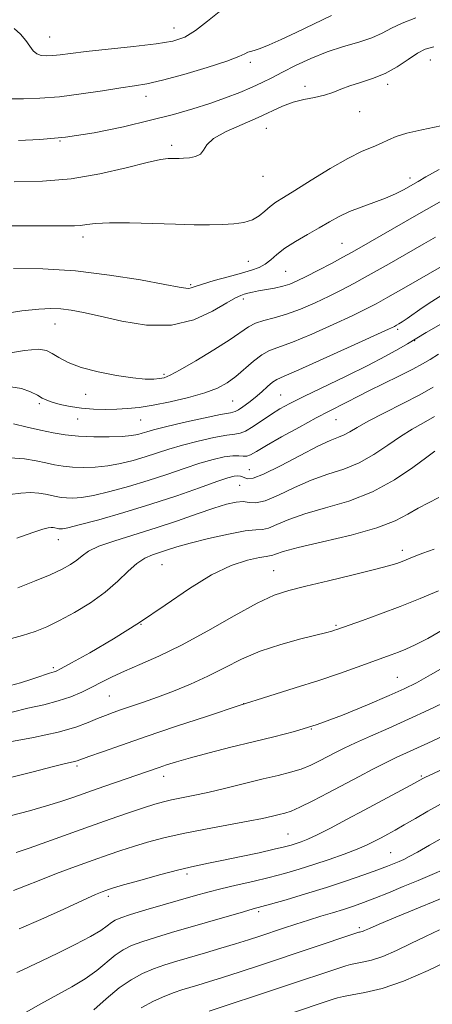
# Model space of a CAD drawing. Extents: x 2099800 to 2102700, y 317300 to 320200.
# Drawn here: x 2100600 to 2100706, y 318028 to 318280 of the extents above; entities that cross this region are included whole.
import ezdxf

# ---------------------------------------------------------------- set-up
doc = ezdxf.new("R2010")
doc.units = 0
doc.header["$MEASUREMENT"] = 0
for name, color, linetype, lineweight in [('DTM SPOT ELEVATION', 2, 'Continuous', 13), ('INDEX CONTOUR', 41, 'Continuous', 13), ('INTERMEDIATE CONTOUR', 44, 'Continuous', 0)]:
    doc.layers.add(name, color=color, linetype=linetype, lineweight=lineweight)

msp = doc.modelspace()

# ---------------------------------------------------------------- linework, layer by layer
at = {"layer": 'DTM SPOT ELEVATION'}
for p in [(2100639.82, 318277.64, 1120.78), (2100608.03, 318275.28, 1120.9), (2100659.34, 318268.83, 1117.6), (2100705.36, 318269.44, 1113.2), (2100694.47, 318263.22, 1113.6), (2100673.33, 318262.69, 1114.4), (2100632.64, 318260.13, 1117.4), (2100687.34, 318256.22, 1113.4), (2100663.4, 318251.97, 1113.2), (2100610.65, 318248.68, 1116), (2100639.25, 318247.61, 1114.4), (2100662.55, 318239.69, 1113.3), (2100700.15, 318239.26, 1110.5), (2100616.52, 318224.15, 1111.5), (2100682.81, 318222.53, 1108.9), (2100658.83, 318217.92, 1110.9), (2100668.36, 318215.36, 1109), (2100644.07, 318211.97, 1110.2), (2100657.52, 318208.31, 1107.6), (2100609.35, 318201.89, 1107.2), (2100697.06, 318200.52, 1101.7), (2100701.4, 318197.63, 1099.9), (2100637.22, 318189.07, 1106.3), (2100617.2, 318183.98, 1105.3), (2100667.09, 318183.78, 1100.9), (2100605.36, 318181.56, 1103.7), (2100654.79, 318182.23, 1103), (2100615.15, 318177.61, 1103.2), (2100631.29, 318177.35, 1103.1), (2100681.23, 318177.48, 1097.1), (2100659.08, 318164.69, 1097), (2100656.58, 318160.64, 1095), (2100610.19, 318146.8, 1095.3), (2100698.19, 318144.04, 1088.5), (2100636.72, 318140.42, 1091), (2100665.34, 318138.89, 1088.9), (2100631.36, 318125.1, 1090), (2100681.26, 318124.89, 1086.2), (2100608.96, 318114.08, 1090.3), (2100696.98, 318111.57, 1082.9), (2100623.24, 318106.79, 1087), (2100657.62, 318104.82, 1084), (2100674.94, 318098.38, 1082), (2100614.99, 318088.9, 1083.7), (2100637.15, 318086.28, 1081.4), (2100703.05, 318086.38, 1076.2), (2100669, 318071.49, 1076.9), (2100695.2, 318066.72, 1072.9), (2100643.17, 318061.31, 1075.6), (2100622.99, 318055.57, 1075.6), (2100661.47, 318051.69, 1071.7), (2100687.2, 318047.59, 1068.3)]:
    msp.add_point(p, dxfattribs=at)
at = {"layer": 'INDEX CONTOUR'}
for points in [[(2100598.884, 318277.503, 1120), (2100600.515, 318275.997, 1120), (2100601.881, 318274.387, 1120), (2100602.926, 318272.945, 1120), (2100603.805, 318271.784, 1120), (2100604.727, 318270.972, 1120), (2100605.86, 318270.552, 1120), (2100607.222, 318270.447, 1120), (2100608.793, 318270.551, 1120), (2100610.654, 318270.778, 1120), (2100613.306, 318271.121, 1120), (2100617.351, 318271.588, 1120), (2100629.482, 318272.852, 1120), (2100635.27, 318273.543, 1120), (2100639.48, 318274.263, 1120), (2100642.561, 318275.28, 1120), (2100645.311, 318276.929, 1120), (2100648.378, 318279.368, 1120), (2100651.802, 318282.052, 1120)], [(2100598.77, 318216.075, 1110), (2100606.255, 318215.996, 1110), (2100614.619, 318215.48, 1110), (2100623.283, 318214.449, 1110), (2100631.259, 318213.187, 1110), (2100637.46, 318212.062, 1110), (2100641.133, 318211.366, 1110), (2100642.877, 318211.06, 1110), (2100643.622, 318211.028, 1110), (2100644.226, 318211.179, 1110), (2100645.231, 318211.534, 1110), (2100647.102, 318212.141, 1110), (2100650.1, 318213.013, 1110), (2100653.671, 318214.004, 1110), (2100657.057, 318214.932, 1110), (2100659.67, 318215.678, 1110), (2100661.608, 318216.368, 1110), (2100663.143, 318217.191, 1110), (2100664.55, 318218.297, 1110), (2100666.129, 318219.673, 1110), (2100668.187, 318221.267, 1110), (2100670.909, 318223.014, 1110), (2100673.985, 318224.804, 1110), (2100676.984, 318226.511, 1110), (2100679.606, 318228.039, 1110), (2100682.061, 318229.405, 1110), (2100684.691, 318230.652, 1110), (2100687.722, 318231.822, 1110), (2100690.923, 318232.952, 1110), (2100693.946, 318234.075, 1110), (2100696.503, 318235.203, 1110), (2100698.527, 318236.243, 1110), (2100702.253, 318238.368, 1110), (2100704.267, 318239.532, 1110), (2100707.621, 318241.437, 1110)], [(2100597.904, 318167.692, 1100), (2100601.525, 318167.467, 1100), (2100604.513, 318166.979, 1100), (2100607.032, 318166.416, 1100), (2100609.262, 318165.933, 1100), (2100611.443, 318165.568, 1100), (2100613.826, 318165.33, 1100), (2100616.598, 318165.231, 1100), (2100619.676, 318165.318, 1100), (2100622.906, 318165.642, 1100), (2100626.155, 318166.233, 1100), (2100629.349, 318167.03, 1100), (2100632.433, 318167.953, 1100), (2100638.504, 318169.941, 1100), (2100642.003, 318170.974, 1100), (2100646.026, 318171.996, 1100), (2100650.026, 318172.885, 1100), (2100653.291, 318173.492, 1100), (2100655.352, 318173.76, 1100), (2100656.701, 318173.986, 1100), (2100658.074, 318174.558, 1100), (2100660.022, 318175.738, 1100), (2100664.723, 318178.874, 1100), (2100666.917, 318180.239, 1100), (2100669.456, 318181.634, 1100), (2100673.035, 318183.422, 1100), (2100683.848, 318188.614, 1100), (2100689.406, 318191.35, 1100), (2100693.933, 318193.706, 1100), (2100697.306, 318195.568, 1100), (2100699.573, 318196.879, 1100), (2100704.349, 318199.722, 1100), (2100708.032, 318201.891, 1100)], [(2100596.707, 318109.115, 1090), (2100600.55, 318110.202, 1090), (2100603.463, 318111.117, 1090), (2100605.512, 318111.826, 1090), (2100606.927, 318112.331, 1090), (2100607.917, 318112.646, 1090), (2100609.122, 318112.966, 1090), (2100609.666, 318113.174, 1090), (2100610.904, 318113.811, 1090), (2100613.604, 318115.284, 1090), (2100618.271, 318117.883, 1090), (2100624.346, 318121.419, 1090), (2100631.008, 318125.585, 1090), (2100637.551, 318130.037, 1090), (2100643.731, 318134.279, 1090), (2100649.419, 318137.78, 1090), (2100654.465, 318140.143, 1090), (2100658.629, 318141.526, 1090), (2100661.647, 318142.222, 1090), (2100663.391, 318142.511, 1090), (2100664.28, 318142.615, 1090), (2100664.865, 318142.742, 1090), (2100665.748, 318143.08, 1090), (2100667.715, 318143.726, 1090), (2100671.601, 318144.756, 1090), (2100677.818, 318146.203, 1090), (2100685.09, 318147.934, 1090), (2100691.717, 318149.776, 1090), (2100696.428, 318151.576, 1090), (2100699.66, 318153.271, 1090), (2100702.274, 318154.819, 1090), (2100704.936, 318156.212, 1090), (2100707.516, 318157.575, 1090)], [(2100599.413, 318066.808, 1080), (2100602.718, 318067.896, 1080), (2100607.235, 318069.49, 1080), (2100618.156, 318073.432, 1080), (2100623.466, 318075.31, 1080), (2100628.18, 318076.94, 1080), (2100632.029, 318078.233, 1080), (2100634.873, 318079.141, 1080), (2100637.093, 318079.769, 1080), (2100639.201, 318080.259, 1080), (2100644.683, 318081.349, 1080), (2100648.478, 318082.168, 1080), (2100653.085, 318083.263, 1080), (2100662.632, 318085.614, 1080), (2100666.465, 318086.524, 1080), (2100669.61, 318087.31, 1080), (2100672.311, 318088.134, 1080), (2100674.773, 318089.114, 1080), (2100677.045, 318090.199, 1080), (2100681.123, 318092.346, 1080), (2100683.357, 318093.475, 1080), (2100686.255, 318094.843, 1080), (2100690.112, 318096.569, 1080), (2100694.733, 318098.607, 1080), (2100699.8, 318100.868, 1080), (2100705.016, 318103.267, 1080), (2100710.159, 318105.726, 1080)], [(2100619.317, 318026.56, 1070), (2100622.48, 318029.424, 1070), (2100625.801, 318032.169, 1070), (2100628.876, 318034.289, 1070), (2100631.742, 318035.846, 1070), (2100634.548, 318037.041, 1070), (2100637.44, 318038.06, 1070), (2100640.549, 318039.021, 1070), (2100647.851, 318041.152, 1070), (2100651.821, 318042.329, 1070), (2100655.562, 318043.464, 1070), (2100658.828, 318044.491, 1070), (2100661.783, 318045.452, 1070), (2100667.779, 318047.446, 1070), (2100670.986, 318048.499, 1070), (2100674.216, 318049.529, 1070), (2100677.372, 318050.497, 1070), (2100680.375, 318051.403, 1070), (2100683.15, 318052.26, 1070), (2100685.69, 318053.098, 1070), (2100688.254, 318054.017, 1070), (2100691.165, 318055.135, 1070), (2100694.638, 318056.526, 1070), (2100698.451, 318058.087, 1070), (2100702.27, 318059.671, 1070), (2100705.811, 318061.157, 1070), (2100708.974, 318062.528, 1070)]]:
    msp.add_polyline3d(points, dxfattribs=at)
at = {"layer": 'INTERMEDIATE CONTOUR'}
for points in [[(2100598.351, 318259.516, 1118), (2100601.323, 318259.487, 1118), (2100605.462, 318259.636, 1118), (2100610.487, 318260.041, 1118), (2100616.047, 318260.733, 1118), (2100621.515, 318261.55, 1118), (2100626.197, 318262.281, 1118), (2100629.701, 318262.803, 1118), (2100632.864, 318263.357, 1118), (2100636.827, 318264.27, 1118), (2100642.303, 318265.747, 1118), (2100648.289, 318267.499, 1118), (2100653.352, 318269.115, 1118), (2100656.432, 318270.271, 1118), (2100657.949, 318270.994, 1118), (2100658.696, 318271.402, 1118), (2100659.377, 318271.627, 1118), (2100660.345, 318271.872, 1118), (2100661.863, 318272.358, 1118), (2100664.148, 318273.265, 1118), (2100667.228, 318274.626, 1118), (2100671.082, 318276.432, 1118), (2100680.091, 318280.802, 1118)], [(2100600.046, 318248.859, 1116), (2100605.527, 318249.066, 1116), (2100612.029, 318249.665, 1116), (2100619.346, 318250.831, 1116), (2100626.849, 318252.372, 1116), (2100633.807, 318254.008, 1116), (2100639.667, 318255.519, 1116), (2100644.599, 318256.926, 1116), (2100648.954, 318258.311, 1116), (2100652.997, 318259.731, 1116), (2100656.667, 318261.139, 1116), (2100659.816, 318262.463, 1116), (2100662.403, 318263.669, 1116), (2100664.81, 318264.892, 1116), (2100667.523, 318266.303, 1116), (2100670.903, 318268.006, 1116), (2100674.812, 318269.819, 1116), (2100678.989, 318271.489, 1116), (2100683.167, 318272.836, 1116), (2100687.067, 318273.965, 1116), (2100690.408, 318275.055, 1116), (2100693.054, 318276.244, 1116), (2100695.449, 318277.525, 1116), (2100698.185, 318278.852, 1116), (2100701.692, 318280.158, 1116)], [(2100598.958, 318238.276, 1114), (2100606.183, 318238.415, 1114), (2100613.497, 318239.019, 1114), (2100620.829, 318240.303, 1114), (2100627.554, 318241.888, 1114), (2100632.905, 318243.248, 1114), (2100636.35, 318243.989, 1114), (2100638.302, 318244.235, 1114), (2100639.406, 318244.242, 1114), (2100640.24, 318244.227, 1114), (2100641.104, 318244.243, 1114), (2100642.23, 318244.302, 1114), (2100643.745, 318244.437, 1114), (2100645.343, 318244.751, 1114), (2100646.613, 318245.367, 1114), (2100647.35, 318246.373, 1114), (2100648.179, 318247.723, 1114), (2100649.931, 318249.336, 1114), (2100653.151, 318251.123, 1114), (2100657.243, 318252.961, 1114), (2100661.328, 318254.72, 1114), (2100667.595, 318257.592, 1114), (2100670.279, 318258.601, 1114), (2100673.044, 318259.304, 1114), (2100675.777, 318259.847, 1114), (2100678.276, 318260.413, 1114), (2100680.426, 318261.141, 1114), (2100682.474, 318261.983, 1114), (2100684.756, 318262.847, 1114), (2100687.514, 318263.687, 1114), (2100690.608, 318264.655, 1114), (2100693.804, 318265.953, 1114), (2100696.882, 318267.681, 1114), (2100699.685, 318269.547, 1114), (2100702.069, 318271.158, 1114), (2100704.049, 318272.211, 1114), (2100706.263, 318272.766, 1114)], [(2100595.612, 318226.985, 1112), (2100602.316, 318227.014, 1112), (2100608.123, 318227.008, 1112), (2100611.987, 318226.987, 1112), (2100614.325, 318227.005, 1112), (2100615.915, 318227.124, 1112), (2100617.511, 318227.375, 1112), (2100619.756, 318227.652, 1112), (2100623.271, 318227.817, 1112), (2100628.399, 318227.772, 1112), (2100634.383, 318227.594, 1112), (2100640.189, 318227.404, 1112), (2100645.006, 318227.298, 1112), (2100648.913, 318227.286, 1112), (2100652.207, 318227.358, 1112), (2100655.132, 318227.522, 1112), (2100657.696, 318227.873, 1112), (2100659.854, 318228.53, 1112), (2100661.593, 318229.551, 1112), (2100663.047, 318230.773, 1112), (2100664.383, 318231.976, 1112), (2100665.82, 318233.045, 1112), (2100667.779, 318234.281, 1112), (2100670.73, 318236.092, 1112), (2100674.924, 318238.708, 1112), (2100679.73, 318241.651, 1112), (2100684.297, 318244.268, 1112), (2100687.955, 318246.071, 1112), (2100690.749, 318247.239, 1112), (2100692.905, 318248.12, 1112), (2100694.705, 318248.995, 1112), (2100696.659, 318249.884, 1112), (2100699.335, 318250.743, 1112), (2100703.166, 318251.578, 1112), (2100708.046, 318252.593, 1112)], [(2100594.88, 318204.354, 1108), (2100600.867, 318205.25, 1108), (2100605.228, 318205.754, 1108), (2100608.328, 318205.897, 1108), (2100610.856, 318205.773, 1108), (2100613.461, 318205.445, 1108), (2100616.649, 318204.852, 1108), (2100620.887, 318203.899, 1108), (2100626.444, 318202.63, 1108), (2100632.778, 318201.627, 1108), (2100639.147, 318201.61, 1108), (2100644.893, 318203.027, 1108), (2100649.687, 318205.239, 1108), (2100653.281, 318207.337, 1108), (2100655.555, 318208.62, 1108), (2100656.891, 318209.23, 1108), (2100657.797, 318209.516, 1108), (2100658.722, 318209.772, 1108), (2100659.872, 318210.057, 1108), (2100661.392, 318210.372, 1108), (2100665.53, 318211.12, 1108), (2100667.62, 318211.583, 1108), (2100669.444, 318212.148, 1108), (2100671.313, 318212.936, 1108), (2100673.66, 318214.091, 1108), (2100676.739, 318215.675, 1108), (2100680.081, 318217.423, 1108), (2100683.036, 318218.99, 1108), (2100685.2, 318220.166, 1108), (2100687.156, 318221.269, 1108), (2100701.876, 318229.758, 1108), (2100713.441, 318236.344, 1108)], [(2100595.953, 318194.218, 1106), (2100601.588, 318195.164, 1106), (2100605.144, 318195.471, 1106), (2100607.156, 318195.179, 1106), (2100608.601, 318194.42, 1106), (2100610.339, 318193.333, 1106), (2100612.745, 318192.071, 1106), (2100616.071, 318190.796, 1106), (2100620.395, 318189.652, 1106), (2100625.078, 318188.734, 1106), (2100629.305, 318188.12, 1106), (2100632.445, 318187.857, 1106), (2100634.614, 318187.852, 1106), (2100636.115, 318187.979, 1106), (2100637.315, 318188.196, 1106), (2100638.85, 318188.799, 1106), (2100641.417, 318190.167, 1106), (2100645.416, 318192.508, 1106), (2100650.032, 318195.331, 1106), (2100654.151, 318197.976, 1106), (2100658.877, 318201.235, 1106), (2100660.614, 318202.118, 1106), (2100662.765, 318202.784, 1106), (2100665.431, 318203.464, 1106), (2100668.586, 318204.395, 1106), (2100672.16, 318205.739, 1106), (2100675.901, 318207.364, 1106), (2100679.51, 318209.062, 1106), (2100682.769, 318210.677, 1106), (2100685.785, 318212.246, 1106), (2100688.744, 318213.856, 1106), (2100691.786, 318215.566, 1106), (2100694.864, 318217.33, 1106), (2100703.684, 318222.424, 1106), (2100706.695, 318224.143, 1106)], [(2100598.028, 318185.898, 1104), (2100600.819, 318185.412, 1104), (2100603.105, 318184.573, 1104), (2100604.855, 318183.685, 1104), (2100606.117, 318182.982, 1104), (2100607.242, 318182.424, 1104), (2100608.659, 318181.899, 1104), (2100610.691, 318181.333, 1104), (2100613.249, 318180.79, 1104), (2100616.138, 318180.37, 1104), (2100619.177, 318180.148, 1104), (2100622.228, 318180.094, 1104), (2100625.165, 318180.155, 1104), (2100627.952, 318180.303, 1104), (2100630.915, 318180.607, 1104), (2100634.47, 318181.158, 1104), (2100638.843, 318182.016, 1104), (2100643.496, 318183.1, 1104), (2100647.701, 318184.293, 1104), (2100650.924, 318185.521, 1104), (2100653.413, 318186.88, 1104), (2100655.61, 318188.505, 1104), (2100660.128, 318192.421, 1104), (2100662.268, 318194.047, 1104), (2100664.279, 318195.108, 1104), (2100670.164, 318197.298, 1104), (2100675.058, 318199.357, 1104), (2100680.512, 318201.794, 1104), (2100685.359, 318204.033, 1104), (2100688.801, 318205.681, 1104), (2100691.508, 318207.081, 1104), (2100694.517, 318208.758, 1104), (2100698.61, 318211.102, 1104), (2100708.821, 318216.966, 1104)], [(2100598.727, 318176.372, 1102), (2100602.208, 318175.58, 1102), (2100605.688, 318174.763, 1102), (2100608.868, 318174.074, 1102), (2100611.975, 318173.555, 1102), (2100615.373, 318173.214, 1102), (2100619.261, 318173.057, 1102), (2100623.195, 318173.056, 1102), (2100626.573, 318173.182, 1102), (2100628.952, 318173.401, 1102), (2100630.537, 318173.688, 1102), (2100631.696, 318174.016, 1102), (2100632.845, 318174.383, 1102), (2100634.598, 318174.885, 1102), (2100637.616, 318175.641, 1102), (2100642.222, 318176.701, 1102), (2100647.38, 318177.838, 1102), (2100651.714, 318178.752, 1102), (2100654.229, 318179.25, 1102), (2100655.449, 318179.545, 1102), (2100656.28, 318179.954, 1102), (2100657.447, 318180.726, 1102), (2100658.948, 318181.83, 1102), (2100660.602, 318183.164, 1102), (2100662.238, 318184.611, 1102), (2100663.739, 318185.975, 1102), (2100664.997, 318187.044, 1102), (2100666.111, 318187.747, 1102), (2100667.989, 318188.585, 1102), (2100671.742, 318190.202, 1102), (2100677.956, 318192.976, 1102), (2100685.123, 318196.225, 1102), (2100694.702, 318200.609, 1102), (2100696.18, 318201.305, 1102), (2100696.743, 318201.603, 1102), (2100697.326, 318201.944, 1102), (2100698.199, 318202.493, 1102), (2100699.469, 318203.35, 1102), (2100703.333, 318206.065, 1102), (2100705.738, 318207.684, 1102), (2100708.36, 318209.333, 1102)], [(2100597.775, 318158.298, 1098), (2100600.628, 318158.688, 1098), (2100603.132, 318158.802, 1098), (2100605.212, 318158.673, 1098), (2100606.929, 318158.392, 1098), (2100609.657, 318157.791, 1098), (2100610.91, 318157.582, 1098), (2100612.279, 318157.445, 1098), (2100613.936, 318157.406, 1098), (2100616.156, 318157.58, 1098), (2100619.24, 318158.102, 1098), (2100623.358, 318159.064, 1098), (2100628.161, 318160.373, 1098), (2100633.17, 318161.89, 1098), (2100637.972, 318163.478, 1098), (2100642.409, 318164.996, 1098), (2100646.39, 318166.306, 1098), (2100649.829, 318167.291, 1098), (2100652.672, 318167.931, 1098), (2100654.869, 318168.231, 1098), (2100656.421, 318168.231, 1098), (2100657.523, 318168.122, 1098), (2100658.417, 318168.129, 1098), (2100659.39, 318168.469, 1098), (2100660.903, 318169.313, 1098), (2100663.464, 318170.821, 1098), (2100667.343, 318173.041, 1098), (2100671.876, 318175.574, 1098), (2100676.164, 318177.91, 1098), (2100679.502, 318179.656, 1098), (2100683.817, 318181.813, 1098), (2100687.151, 318183.556, 1098), (2100689.688, 318184.842, 1098), (2100697.339, 318188.588, 1098), (2100700.906, 318190.375, 1098), (2100703.393, 318191.716, 1098), (2100705.316, 318192.864, 1098), (2100707.475, 318194.202, 1098)], [(2100599.634, 318147.179, 1096), (2100603.68, 318148.643, 1096), (2100606.233, 318149.496, 1096), (2100607.619, 318149.846, 1096), (2100608.36, 318149.912, 1096), (2100608.9, 318149.878, 1096), (2100609.344, 318149.805, 1096), (2100610.052, 318149.65, 1096), (2100610.377, 318149.595, 1096), (2100610.732, 318149.56, 1096), (2100611.274, 318149.581, 1096), (2100612.637, 318149.841, 1096), (2100615.573, 318150.563, 1096), (2100620.561, 318151.896, 1096), (2100626.973, 318153.716, 1096), (2100633.908, 318155.828, 1096), (2100640.536, 318158.025, 1096), (2100646.315, 318160.052, 1096), (2100650.777, 318161.638, 1096), (2100653.621, 318162.591, 1096), (2100655.22, 318163.023, 1096), (2100656.119, 318163.12, 1096), (2100656.781, 318163.046, 1096), (2100657.357, 318162.857, 1096), (2100657.922, 318162.584, 1096), (2100658.638, 318162.328, 1096), (2100660.032, 318162.479, 1096), (2100662.723, 318163.498, 1096), (2100667.026, 318165.634, 1096), (2100672.052, 318168.289, 1096), (2100676.608, 318170.653, 1096), (2100679.791, 318172.127, 1096), (2100681.852, 318172.947, 1096), (2100683.328, 318173.559, 1096), (2100684.752, 318174.352, 1096), (2100686.643, 318175.498, 1096), (2100689.512, 318177.111, 1096), (2100693.637, 318179.229, 1096), (2100698.342, 318181.589, 1096), (2100702.714, 318183.851, 1096), (2100706.101, 318185.773, 1096)], [(2100599.845, 318134.475, 1094), (2100604.149, 318136.154, 1094), (2100608.145, 318137.81, 1094), (2100611.18, 318139.212, 1094), (2100613.349, 318140.408, 1094), (2100614.935, 318141.512, 1094), (2100616.281, 318142.627, 1094), (2100617.959, 318143.806, 1094), (2100620.6, 318145.09, 1094), (2100624.634, 318146.512, 1094), (2100635.22, 318149.793, 1094), (2100640.681, 318151.616, 1094), (2100645.71, 318153.367, 1094), (2100649.975, 318154.832, 1094), (2100653.244, 318155.837, 1094), (2100655.673, 318156.381, 1094), (2100657.513, 318156.503, 1094), (2100659.059, 318156.318, 1094), (2100660.768, 318156.239, 1094), (2100663.139, 318156.751, 1094), (2100666.512, 318158.167, 1094), (2100670.595, 318160.108, 1094), (2100674.939, 318162.021, 1094), (2100679.171, 318163.515, 1094), (2100683.233, 318164.846, 1094), (2100687.143, 318166.429, 1094), (2100690.905, 318168.545, 1094), (2100694.468, 318170.931, 1094), (2100697.767, 318173.187, 1094), (2100700.773, 318175.028, 1094), (2100703.607, 318176.619, 1094), (2100706.427, 318178.236, 1094)], [(2100597.329, 318121.227, 1092), (2100601.088, 318122.293, 1092), (2100604.264, 318123.34, 1092), (2100607.243, 318124.53, 1092), (2100610.496, 318126.086, 1092), (2100614.332, 318128.164, 1092), (2100618.412, 318130.653, 1092), (2100622.236, 318133.377, 1092), (2100625.419, 318136.143, 1092), (2100628.043, 318138.687, 1092), (2100630.307, 318140.729, 1092), (2100632.383, 318142.081, 1092), (2100634.34, 318142.927, 1092), (2100638.146, 318144.176, 1092), (2100640.559, 318144.932, 1092), (2100643.983, 318145.886, 1092), (2100648.661, 318147.051, 1092), (2100653.725, 318148.19, 1092), (2100658.03, 318149.002, 1092), (2100660.766, 318149.308, 1092), (2100662.466, 318149.413, 1092), (2100664.002, 318149.746, 1092), (2100666.13, 318150.623, 1092), (2100669.155, 318151.917, 1092), (2100673.27, 318153.388, 1092), (2100678.537, 318154.892, 1092), (2100684.496, 318156.652, 1092), (2100690.559, 318158.987, 1092), (2100696.173, 318162.04, 1092), (2100700.929, 318165.252, 1092), (2100704.455, 318167.892, 1092), (2100706.527, 318169.424, 1092)], [(2100598.408, 318102.668, 1088), (2100602.457, 318103.677, 1088), (2100606.478, 318104.592, 1088), (2100610.199, 318105.536, 1088), (2100613.418, 318106.606, 1088), (2100616.223, 318107.786, 1088), (2100618.776, 318109.032, 1088), (2100621.261, 318110.317, 1088), (2100623.949, 318111.673, 1088), (2100627.135, 318113.152, 1088), (2100631.081, 318114.84, 1088), (2100635.911, 318116.971, 1088), (2100641.72, 318119.814, 1088), (2100648.42, 318123.462, 1088), (2100655.202, 318127.296, 1088), (2100661.075, 318130.515, 1088), (2100665.426, 318132.56, 1088), (2100669.146, 318133.815, 1088), (2100673.503, 318134.9, 1088), (2100679.322, 318136.281, 1088), (2100685.659, 318137.801, 1088), (2100691.128, 318139.145, 1088), (2100694.702, 318140.085, 1088), (2100696.797, 318140.717, 1088), (2100698.188, 318141.225, 1088), (2100701.239, 318142.441, 1088), (2100703.465, 318143.307, 1088), (2100706.323, 318144.392, 1088)], [(2100595.976, 318094.718, 1086), (2100603.885, 318096.196, 1086), (2100610.139, 318097.571, 1086), (2100614.673, 318098.864, 1086), (2100617.879, 318100.038, 1086), (2100620.262, 318101.046, 1086), (2100622.284, 318101.867, 1086), (2100624.242, 318102.591, 1086), (2100626.389, 318103.335, 1086), (2100628.945, 318104.206, 1086), (2100631.989, 318105.26, 1086), (2100635.565, 318106.54, 1086), (2100639.665, 318108.08, 1086), (2100644.065, 318109.863, 1086), (2100648.49, 318111.863, 1086), (2100652.763, 318114.029, 1086), (2100657.107, 318116.216, 1086), (2100661.844, 318118.258, 1086), (2100667.1, 318120.011, 1086), (2100672.223, 318121.415, 1086), (2100678.909, 318123.066, 1086), (2100680.212, 318123.412, 1086), (2100680.86, 318123.61, 1086), (2100681.435, 318123.805, 1086), (2100688.06, 318126.157, 1086), (2100692.602, 318127.81, 1086), (2100697.686, 318129.73, 1086), (2100702.8, 318131.762, 1086), (2100707.456, 318133.694, 1086)], [(2100590.823, 318084.146, 1084), (2100603.74, 318087.455, 1084), (2100608.603, 318088.68, 1084), (2100611.715, 318089.431, 1084), (2100614.357, 318090.031, 1084), (2100615.037, 318090.231, 1084), (2100618.061, 318091.325, 1084), (2100621.486, 318092.545, 1084), (2100626.385, 318094.258, 1084), (2100632.688, 318096.426, 1084), (2100640.219, 318098.976, 1084), (2100648.392, 318101.697, 1084), (2100656.52, 318104.348, 1084), (2100664.03, 318106.734, 1084), (2100670.809, 318108.867, 1084), (2100676.86, 318110.808, 1084), (2100682.172, 318112.595, 1084), (2100686.692, 318114.182, 1084), (2100695.344, 318117.303, 1084), (2100697.231, 318118.014, 1084), (2100699.145, 318118.793, 1084), (2100701.497, 318119.883, 1084), (2100704.715, 318121.553, 1084), (2100709.036, 318123.96, 1084)], [(2100597.859, 318076.138, 1082), (2100602.865, 318077.467, 1082), (2100607.197, 318078.693, 1082), (2100610.837, 318079.834, 1082), (2100614.183, 318080.979, 1082), (2100617.74, 318082.239, 1082), (2100621.822, 318083.668, 1082), (2100635.98, 318088.572, 1082), (2100637.905, 318089.216, 1082), (2100640.443, 318090.006, 1082), (2100643.997, 318091.024, 1082), (2100648.79, 318092.309, 1082), (2100654.348, 318093.729, 1082), (2100660.019, 318095.111, 1082), (2100665.345, 318096.361, 1082), (2100670.637, 318097.724, 1082), (2100676.397, 318099.523, 1082), (2100682.88, 318101.941, 1082), (2100689.349, 318104.593, 1082), (2100694.821, 318106.947, 1082), (2100698.682, 318108.669, 1082), (2100701.812, 318110.203, 1082), (2100705.466, 318112.186, 1082), (2100710.564, 318115.091, 1082)], [(2100598.77, 318057.063, 1078), (2100601.82, 318058.259, 1078), (2100605.327, 318059.684, 1078), (2100609.739, 318061.393, 1078), (2100614.584, 318063.203, 1078), (2100619.158, 318064.872, 1078), (2100622.952, 318066.223, 1078), (2100626.23, 318067.339, 1078), (2100629.449, 318068.366, 1078), (2100633.024, 318069.426, 1078), (2100637.188, 318070.529, 1078), (2100642.13, 318071.659, 1078), (2100647.864, 318072.79, 1078), (2100658.796, 318074.786, 1078), (2100662.487, 318075.521, 1078), (2100664.993, 318076.081, 1078), (2100666.741, 318076.502, 1078), (2100668.17, 318076.861, 1078), (2100669.768, 318077.395, 1078), (2100672.035, 318078.379, 1078), (2100675.303, 318079.994, 1078), (2100679.237, 318082.037, 1078), (2100687.166, 318086.252, 1078), (2100690.646, 318088.086, 1078), (2100693.762, 318089.671, 1078), (2100696.648, 318091.051, 1078), (2100704.78, 318094.79, 1078), (2100711.35, 318097.864, 1078)], [(2100600.224, 318047.315, 1076), (2100605.774, 318049.681, 1076), (2100611.635, 318052.34, 1076), (2100616.597, 318054.631, 1076), (2100619.76, 318056.059, 1076), (2100621.461, 318056.782, 1076), (2100622.351, 318057.12, 1076), (2100623.087, 318057.375, 1076), (2100624.36, 318057.768, 1076), (2100626.869, 318058.5, 1076), (2100631.025, 318059.686, 1076), (2100636.085, 318061.086, 1076), (2100641.017, 318062.376, 1076), (2100645.078, 318063.322, 1076), (2100648.671, 318064.057, 1076), (2100652.487, 318064.811, 1076), (2100656.967, 318065.742, 1076), (2100661.561, 318066.737, 1076), (2100665.468, 318067.614, 1076), (2100668.111, 318068.242, 1076), (2100669.791, 318068.688, 1076), (2100671.035, 318069.073, 1076), (2100672.332, 318069.525, 1076), (2100674.035, 318070.223, 1076), (2100676.464, 318071.36, 1076), (2100679.833, 318073.063, 1076), (2100683.932, 318075.207, 1076), (2100688.444, 318077.604, 1076), (2100700.353, 318084.003, 1076), (2100703.502, 318085.722, 1076), (2100703.954, 318085.941, 1076), (2100714.657, 318090.914, 1076)], [(2100599.634, 318036.14, 1074), (2100600.938, 318036.714, 1074), (2100602.945, 318037.649, 1074), (2100605.957, 318039.077, 1074), (2100610.069, 318041.044, 1074), (2100614.552, 318043.247, 1074), (2100618.47, 318045.299, 1074), (2100621.123, 318046.892, 1074), (2100622.742, 318048.051, 1074), (2100623.793, 318048.884, 1074), (2100624.761, 318049.515, 1074), (2100626.202, 318050.137, 1074), (2100628.695, 318050.959, 1074), (2100632.569, 318052.118, 1074), (2100645.269, 318055.774, 1074), (2100648.457, 318056.658, 1074), (2100651.786, 318057.511, 1074), (2100655.69, 318058.435, 1074), (2100659.947, 318059.42, 1074), (2100664.17, 318060.431, 1074), (2100668.075, 318061.447, 1074), (2100671.793, 318062.516, 1074), (2100675.557, 318063.7, 1074), (2100679.498, 318065.031, 1074), (2100683.325, 318066.405, 1074), (2100686.645, 318067.684, 1074), (2100689.182, 318068.768, 1074), (2100691.131, 318069.706, 1074), (2100692.803, 318070.582, 1074), (2100694.488, 318071.488, 1074), (2100696.396, 318072.542, 1074), (2100698.716, 318073.866, 1074), (2100701.56, 318075.528, 1074), (2100704.748, 318077.362, 1074), (2100708.025, 318079.144, 1074)], [(2100601.41, 318025.619, 1072), (2100605.727, 318028.129, 1072), (2100613.688, 318032.447, 1072), (2100617.114, 318034.506, 1072), (2100620.061, 318036.65, 1072), (2100624.797, 318040.526, 1072), (2100626.818, 318041.902, 1072), (2100628.972, 318042.991, 1072), (2100631.621, 318044, 1072), (2100635.045, 318045.1, 1072), (2100639.184, 318046.331, 1072), (2100657.567, 318051.673, 1072), (2100660.033, 318052.368, 1072), (2100664.508, 318053.605, 1072), (2100668.478, 318054.742, 1072), (2100673.486, 318056.224, 1072), (2100678.836, 318057.883, 1072), (2100683.903, 318059.556, 1072), (2100688.349, 318061.104, 1072), (2100691.909, 318062.395, 1072), (2100694.422, 318063.34, 1072), (2100696.133, 318064.014, 1072), (2100697.394, 318064.532, 1072), (2100698.56, 318065.034, 1072), (2100700.009, 318065.74, 1072), (2100702.127, 318066.895, 1072), (2100705.198, 318068.66, 1072), (2100709.11, 318070.864, 1072)], [(2100631.407, 318027.131, 1068), (2100634.571, 318028.757, 1068), (2100637.475, 318030.082, 1068), (2100639.821, 318031.015, 1068), (2100641.8, 318031.678, 1068), (2100645.903, 318032.887, 1068), (2100648.627, 318033.714, 1068), (2100652.183, 318034.837, 1068), (2100656.76, 318036.326, 1068), (2100662.15, 318038.107, 1068), (2100686.804, 318046.326, 1068), (2100687.071, 318046.394, 1068), (2100687.301, 318046.435, 1068), (2100687.609, 318046.507, 1068), (2100687.992, 318046.633, 1068), (2100688.546, 318046.87, 1068), (2100689.784, 318047.413, 1068), (2100692.319, 318048.49, 1068), (2100696.524, 318050.237, 1068), (2100712.298, 318056.758, 1068)], [(2100648.804, 318026.21, 1066), (2100683.774, 318037.834, 1066), (2100684.988, 318038.176, 1066), (2100686.214, 318038.421, 1066), (2100687.973, 318038.734, 1066), (2100690.338, 318039.287, 1066), (2100693.269, 318040.254, 1066), (2100696.693, 318041.733, 1066), (2100700.406, 318043.525, 1066), (2100704.165, 318045.354, 1066), (2100707.764, 318046.998, 1066)], [(2100668.845, 318025.386, 1064), (2100680.263, 318029.197, 1064), (2100681.652, 318029.637, 1064), (2100683.171, 318030.025, 1064), (2100685.357, 318030.448, 1064), (2100688.646, 318031.034, 1064), (2100693.066, 318032.068, 1064), (2100698.545, 318033.875, 1064), (2100704.841, 318036.596, 1064), (2100711.028, 318039.637, 1064)]]:
    msp.add_polyline3d(points, dxfattribs=at)

doc.saveas('drawing.dxf')
